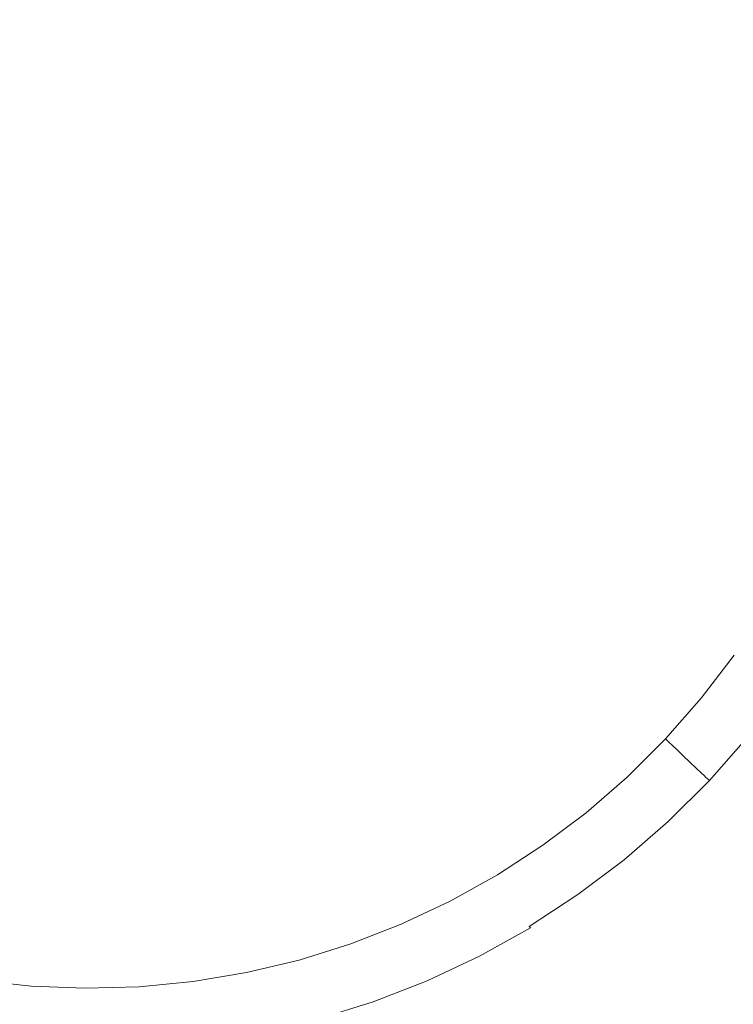
# Model space of a CAD drawing. Extents: x -4 to 796, y -801 to -1.
# Drawn here: x 159 to 191, y -203 to -159 of the extents above; entities that cross this region are included whole.
import ezdxf

# ---------------------------------------------------------------- set-up
doc = ezdxf.new("R2010")
doc.units = 0
doc.header["$LTSCALE"] = 500
doc.header["$MEASUREMENT"] = 0
doc.layers.add('NOVOTERM_CERAMIKA', color=7, linetype='Continuous')

msp = doc.modelspace()

# ---------------------------------------------------------------- linework, layer by layer
at = {"layer": 'NOVOTERM_CERAMIKA', "lineweight": 0}
for points, invisible_edges in [([(190.095, -193.276, -161.907), (99.256, -100.172, -161.861), (84.11, -81.519, -161.849), (153.22, -151.666, -161.893)], 15), ([(207.959, -192.828, -161.907), (153.22, -151.666, -161.893), (87.852, -81.519, -161.849), (116.684, -99.861, -161.861)], 15), ([(207.959, -192.828, -161.907), (116.684, -99.861, -161.861), (127.888, -81.519, -161.849), (209.577, -151.666, -161.893)], 15), ([(301.622, -192.828, -161.907), (209.577, -151.666, -161.893), (185.121, -81.519, -161.849), (258.729, -99.861, -161.861)], 15), ([(190.095, -193.276, -161.907), (147.544, -153.459, -161.893), (79.245, -82.763, -161.849), (99.256, -100.172, -161.861)], 15), ([(187.173, -196.553, -161.907), (94.844, -105.121, -161.861), (77.483, -84.742, -161.849), (147.544, -153.459, -161.893)], 15), ([(187.173, -196.553, -161.907), (145.949, -159.809, -161.893), (76.375, -90.184, -161.849), (94.844, -105.121, -161.861)], 15), ([(186.774, -215.351, -161.907), (94.567, -123.781, -161.861), (76.375, -94.36, -161.849), (145.949, -159.809, -161.893)], 15), ([(186.774, -215.351, -161.907), (145.949, -218.134, -161.893), (76.375, -135.87, -161.849), (94.567, -123.781, -161.861)], 15), ([(161.935, -166.307, -73.981), (165.403, -150.018, -73.948), (163.448, -145.834, -73.936), (160.899, -149.682, -73.948)], 15), ([(161.935, -166.307, -73.981), (160.899, -149.682, -73.948), (157.892, -146.183, -73.936), (156.472, -150.58, -73.948)], 15), ([(161.935, -166.307, -73.981), (169.65, -151.562, -73.948), (168.891, -147.003, -73.936), (165.403, -150.018, -73.948)], 15), ([(161.935, -166.307, -73.981), (156.472, -150.58, -73.948), (152.636, -148.025, -73.936), (152.449, -152.643, -73.948)], 15), ([(161.935, -166.307, -73.981), (173.325, -154.199, -73.948), (173.819, -149.604, -73.936), (169.65, -151.562, -73.948)], 15), ([(161.935, -166.307, -73.981), (152.449, -152.643, -73.948), (148.07, -151.222, -73.936), (149.131, -155.72, -73.948)], 15), ([(365.344, -372.871, -161.949), (190.095, -193.276, -161.907), (153.22, -151.666, -161.893), (207.959, -192.828, -161.907)], 15), ([(365.344, -372.871, -161.949), (187.173, -196.553, -161.907), (147.544, -153.459, -161.893), (190.095, -193.276, -161.907)], 15), ([(161.935, -166.307, -73.981), (176.155, -157.735, -73.948), (177.865, -153.444, -73.936), (173.325, -154.199, -73.948)], 15), ([(161.935, -166.307, -73.981), (149.131, -155.72, -73.948), (144.532, -155.539, -73.936), (146.762, -159.582, -73.948)], 15), ([(191.681, -158.122, -73.851), (191.59, -155.83, -73.846), (187.304, -156.939, -73.902), (186.366, -159.585, -73.911)], 15), ([(177.93, -161.906, -73.948), (186.366, -159.585, -73.911), (187.304, -156.939, -73.902), (180.73, -158.237, -73.936)], 15), ([(161.935, -166.307, -73.981), (177.93, -161.906, -73.948), (180.73, -158.237, -73.936), (176.155, -157.735, -73.948)], 15), ([(191.681, -158.122, -73.851), (186.366, -159.585, -73.911), (188.515, -161.381, -73.902), (192.766, -160.142, -73.846)], 15), ([(161.935, -166.307, -73.981), (146.762, -159.582, -73.948), (142.285, -160.654, -73.936), (145.518, -163.943, -73.948)], 15), ([(177.93, -161.906, -73.948), (182.201, -163.629, -73.936), (188.515, -161.381, -73.902), (186.366, -159.585, -73.911)], 15), ([(365.344, -372.871, -161.949), (186.774, -215.351, -161.907), (145.949, -159.809, -161.893), (187.173, -196.553, -161.907)], 15), ([(192.766, -160.142, -73.846), (188.515, -161.381, -73.902), (190.674, -162.51, -73.884), (193.691, -162.111, -73.841)], 15), ([(182.201, -163.629, -73.936), (188.879, -164.161, -73.902), (190.674, -162.51, -73.884), (188.515, -161.381, -73.902)], 15), ([(161.935, -166.307, -73.981), (178.519, -166.403, -73.948), (182.201, -163.629, -73.936), (177.93, -161.906, -73.948)], 15), ([(193.304, -164.254, -73.846), (193.691, -162.111, -73.841), (190.674, -162.51, -73.884), (188.879, -164.161, -73.902)], 15), ([(161.935, -166.307, -73.981), (145.518, -163.943, -73.948), (141.495, -166.188, -73.936), (145.492, -168.479, -73.948)], 15), ([(178.519, -166.403, -73.948), (187.266, -166.454, -73.911), (188.879, -164.161, -73.902), (182.201, -163.629, -73.936)], 15), ([(192.777, -166.486, -73.851), (193.304, -164.254, -73.846), (188.879, -164.161, -73.902), (187.266, -166.454, -73.911)], 15), ([(161.935, -166.307, -73.981), (145.492, -168.479, -73.948), (142.221, -171.731, -73.936), (146.685, -172.854, -73.948)], 15), ([(161.935, -166.307, -73.981), (146.685, -172.854, -73.948), (144.409, -176.872, -73.936), (149.009, -176.744, -73.948)], 15), ([(161.935, -166.307, -73.981), (149.009, -176.744, -73.948), (147.897, -181.229, -73.936), (152.292, -179.859, -73.948)], 15), ([(161.935, -166.307, -73.981), (152.292, -179.859, -73.948), (152.426, -184.479, -73.936), (156.291, -181.969, -73.948)], 15), ([(161.935, -166.307, -73.981), (156.291, -181.969, -73.948), (157.66, -186.382, -73.936), (160.707, -182.918, -73.948)], 15), ([(161.935, -166.307, -73.981), (160.707, -182.918, -73.948), (163.212, -186.796, -73.936), (165.215, -182.635, -73.948)], 15), ([(161.935, -166.307, -73.981), (165.215, -182.635, -73.948), (168.668, -185.69, -73.936), (169.48, -181.14, -73.948)], 15), ([(161.935, -166.307, -73.981), (169.48, -181.14, -73.948), (173.625, -183.147, -73.936), (173.184, -178.546, -73.948)], 15), ([(161.935, -166.307, -73.981), (173.184, -178.546, -73.948), (177.716, -179.355, -73.936), (176.055, -175.044, -73.948)], 15), ([(161.935, -166.307, -73.981), (176.055, -175.044, -73.948), (180.636, -174.595, -73.936), (177.879, -170.894, -73.948)], 15), ([(161.935, -166.307, -73.981), (177.879, -170.894, -73.948), (182.168, -169.22, -73.936), (178.519, -166.403, -73.948)], 15), ([(178.519, -166.403, -73.948), (182.168, -169.22, -73.936), (188.853, -168.766, -73.902), (187.266, -166.454, -73.911)], 15), ([(192.777, -166.486, -73.851), (187.266, -166.454, -73.911), (188.853, -168.766, -73.902), (193.278, -168.725, -73.846)], 15), ([(182.168, -169.22, -73.936), (188.456, -171.542, -73.902), (190.629, -170.438, -73.884), (188.853, -168.766, -73.902)], 15), ([(193.278, -168.725, -73.846), (188.853, -168.766, -73.902), (190.629, -170.438, -73.884), (193.64, -170.872, -73.841)], 15), ([(177.879, -170.894, -73.948), (186.287, -173.313, -73.911), (188.456, -171.542, -73.902), (182.168, -169.22, -73.936)], 15), ([(192.692, -172.83, -73.846), (193.64, -170.872, -73.841), (190.629, -170.438, -73.884), (188.456, -171.542, -73.902)], 15), ([(177.879, -170.894, -73.948), (180.636, -174.595, -73.936), (187.194, -175.969, -73.902), (186.287, -173.313, -73.911)], 15), ([(191.585, -174.837, -73.851), (192.692, -172.83, -73.846), (188.456, -171.542, -73.902), (186.287, -173.313, -73.911)], 15), ([(191.585, -174.837, -73.851), (186.287, -173.313, -73.911), (187.194, -175.969, -73.902), (191.467, -177.128, -73.846)], 15), ([(176.055, -175.044, -73.948), (183.502, -179.652, -73.911), (186.067, -178.534, -73.902), (180.636, -174.595, -73.936)], 15), ([(180.636, -174.595, -73.936), (186.067, -178.534, -73.902), (188.455, -178.06, -73.884), (187.194, -175.969, -73.902)], 15), ([(176.055, -175.044, -73.948), (177.716, -179.355, -73.936), (183.662, -182.455, -73.902), (183.502, -179.652, -73.911)], 15), ([(191.467, -177.128, -73.846), (187.194, -175.969, -73.902), (188.455, -178.06, -73.884), (191.238, -179.294, -73.841)], 15), ([(189.799, -180.923, -73.846), (191.238, -179.294, -73.841), (188.455, -178.06, -73.884), (186.067, -178.534, -73.902)], 15), ([(173.184, -178.546, -73.948), (173.625, -183.147, -73.936), (178.518, -187.743, -73.902), (179.117, -185.001, -73.911)], 15), ([(173.184, -178.546, -73.948), (179.117, -185.001, -73.911), (181.887, -184.62, -73.902), (177.716, -179.355, -73.936)], 15), ([(188.194, -182.555, -73.851), (189.799, -180.923, -73.846), (186.067, -178.534, -73.902), (183.502, -179.652, -73.911)], 15), ([(177.716, -179.355, -73.936), (181.887, -184.62, -73.902), (184.314, -184.81, -73.884), (183.662, -182.455, -73.902)], 15), ([(192.016, -182.161, -73.76), (193.151, -180.141, -73.759), (191.238, -179.294, -73.841), (189.799, -180.923, -73.846)], 15), ([(188.194, -182.555, -73.851), (183.502, -179.652, -73.911), (183.662, -182.455, -73.902), (187.465, -184.729, -73.846)], 15), ([(169.48, -181.14, -73.948), (168.668, -185.69, -73.936), (172.145, -191.442, -73.902), (173.458, -188.964, -73.911)], 15), ([(169.48, -181.14, -73.948), (173.458, -188.964, -73.911), (176.228, -189.347, -73.902), (173.625, -183.147, -73.936)], 15), ([(190.731, -184.125, -73.761), (192.016, -182.161, -73.76), (189.799, -180.923, -73.846), (188.194, -182.555, -73.851)], 15), ([(187.465, -184.729, -73.846), (183.662, -182.455, -73.902), (184.314, -184.81, -73.884), (186.663, -186.752, -73.841)], 15), ([(160.707, -182.918, -73.948), (157.66, -186.382, -73.936), (157.655, -193.111, -73.902), (160.06, -191.679, -73.911)], 15), ([(160.707, -182.918, -73.948), (160.06, -191.679, -73.911), (162.228, -193.452, -73.902), (163.212, -186.796, -73.936)], 15), ([(165.215, -182.635, -73.948), (163.212, -186.796, -73.936), (165.014, -193.276, -73.902), (166.945, -191.246, -73.911)], 15), ([(165.215, -182.635, -73.948), (166.945, -191.246, -73.911), (169.509, -192.366, -73.902), (168.668, -185.69, -73.936)], 15), ([(190.731, -184.125, -73.761), (188.194, -182.555, -73.851), (187.465, -184.729, -73.846), (189.563, -186.16, -73.76)], 15), ([(173.625, -183.147, -73.936), (176.228, -189.347, -73.902), (178.514, -190.188, -73.884), (178.518, -187.743, -73.902)], 15), ([(190.731, -184.125, -73.761), (189.563, -186.16, -73.76), (190.393, -186.732, -73.638), (191.715, -184.733, -73.638)], 15), ([(182.855, -189.068, -73.851), (184.84, -187.931, -73.846), (181.887, -184.62, -73.902), (179.117, -185.001, -73.911)], 15), ([(184.84, -187.931, -73.846), (186.663, -186.752, -73.841), (184.314, -184.81, -73.884), (181.887, -184.62, -73.902)], 15), ([(182.855, -189.068, -73.851), (179.117, -185.001, -73.911), (178.518, -187.743, -73.902), (181.569, -190.964, -73.846)], 15), ([(189.563, -186.16, -73.76), (187.465, -184.729, -73.846), (186.663, -186.752, -73.841), (188.277, -188.087, -73.759)], 15), ([(191.715, -184.733, -73.638), (190.393, -186.732, -73.638), (190.578, -186.864, -73.479), (191.908, -184.853, -73.479)], 15), ([(192.076, -184.957, -73.283), (191.908, -184.853, -73.479), (190.578, -186.864, -73.479), (190.739, -186.98, -73.283)], 15), ([(168.668, -185.69, -73.936), (169.509, -192.366, -73.902), (171.484, -193.795, -73.884), (172.145, -191.442, -73.902)], 15), ([(189.563, -186.16, -73.76), (188.277, -188.087, -73.759), (188.94, -188.635, -73.638), (190.393, -186.732, -73.638)], 15), ([(163.212, -186.796, -73.936), (162.228, -193.452, -73.902), (163.745, -195.363, -73.884), (165.014, -193.276, -73.902)], 15), ([(186.641, -189.724, -73.76), (188.277, -188.087, -73.759), (186.663, -186.752, -73.841), (184.84, -187.931, -73.846)], 15), ([(190.393, -186.732, -73.638), (188.94, -188.635, -73.638), (189.115, -188.78, -73.479), (190.578, -186.864, -73.479)], 15), ([(190.739, -186.98, -73.283), (190.578, -186.864, -73.479), (189.115, -188.78, -73.479), (189.267, -188.906, -73.283)], 15), ([(190.899, -187.095, -72.912), (190.739, -186.98, -73.283), (189.267, -188.906, -73.283), (189.42, -189.032, -72.912)], 13), ([(190.899, -187.095, -72.912), (189.42, -189.032, -72.912), (189.595, -189.176, -72.224), (191.084, -187.227, -72.224)], 15), ([(191.084, -187.227, -72.224), (189.595, -189.176, -72.224), (189.815, -189.359, -71.081), (191.316, -187.394, -71.081)], 15), ([(181.569, -190.964, -73.846), (178.518, -187.743, -73.902), (178.514, -190.188, -73.884), (180.254, -192.695, -73.841)], 15), ([(191.62, -187.612, -69.343), (191.316, -187.394, -71.081), (189.815, -189.359, -71.081), (190.104, -189.597, -69.343)], 15), ([(191.953, -187.851, -67.222), (191.62, -187.612, -69.343), (190.104, -189.597, -69.343), (190.419, -189.858, -67.222)], 15), ([(184.877, -191.267, -73.761), (186.641, -189.724, -73.76), (184.84, -187.931, -73.846), (182.855, -189.068, -73.851)], 15), ([(186.641, -189.724, -73.76), (187.359, -190.433, -73.638), (188.94, -188.635, -73.638), (188.277, -188.087, -73.759)], 15), ([(191.953, -187.851, -67.222), (190.419, -189.858, -67.222), (190.72, -190.107, -64.93), (192.27, -188.078, -64.93)], 15), ([(187.359, -190.433, -73.638), (187.524, -190.59, -73.479), (189.115, -188.78, -73.479), (188.94, -188.635, -73.638)], 15), ([(175.965, -193.892, -73.851), (173.458, -188.964, -73.911), (172.145, -191.442, -73.902), (174.218, -195.37, -73.846)], 15), ([(175.965, -193.892, -73.851), (178.182, -193.336, -73.846), (176.228, -189.347, -73.902), (173.458, -188.964, -73.911)], 15), ([(184.877, -191.267, -73.761), (182.855, -189.068, -73.851), (181.569, -190.964, -73.846), (183.205, -192.91, -73.76)], 15), ([(187.668, -190.726, -73.283), (189.267, -188.906, -73.283), (189.115, -188.78, -73.479), (187.524, -190.59, -73.479)], 15), ([(187.811, -190.862, -72.912), (189.42, -189.032, -72.912), (189.267, -188.906, -73.283), (187.668, -190.726, -73.283)], 11), ([(187.811, -190.862, -72.912), (187.976, -191.018, -72.224), (189.595, -189.176, -72.224), (189.42, -189.032, -72.912)], 15), ([(178.182, -193.336, -73.846), (180.254, -192.695, -73.841), (178.514, -190.188, -73.884), (176.228, -189.347, -73.902)], 15), ([(187.976, -191.018, -72.224), (188.183, -191.215, -71.081), (189.815, -189.359, -71.081), (189.595, -189.176, -72.224)], 15), ([(188.455, -191.473, -69.343), (190.104, -189.597, -69.343), (189.815, -189.359, -71.081), (188.183, -191.215, -71.081)], 15), ([(184.877, -191.267, -73.761), (185.66, -192.119, -73.638), (187.359, -190.433, -73.638), (186.641, -189.724, -73.76)], 15), ([(188.752, -191.755, -67.222), (190.419, -189.858, -67.222), (190.104, -189.597, -69.343), (188.455, -191.473, -69.343)], 15), ([(188.752, -191.755, -67.222), (189.036, -192.024, -64.93), (190.72, -190.107, -64.93), (190.419, -189.858, -67.222)], 15), ([(185.66, -192.119, -73.638), (185.814, -192.287, -73.479), (187.524, -190.59, -73.479), (187.359, -190.433, -73.638)], 15), ([(189.036, -192.024, -64.93), (189.266, -192.243, -62.677), (190.965, -190.309, -62.677), (190.72, -190.107, -64.93)], 15), ([(189.404, -192.374, -60.677), (191.112, -190.431, -60.677), (190.965, -190.309, -62.677), (189.266, -192.243, -62.677)], 15), ([(189.476, -192.442, -58.96), (191.188, -190.494, -58.96), (191.112, -190.431, -60.677), (189.404, -192.374, -60.677)], 15), ([(185.948, -192.433, -73.283), (187.668, -190.726, -73.283), (187.524, -190.59, -73.479), (185.814, -192.287, -73.479)], 15), ([(186.082, -192.578, -72.912), (187.811, -190.862, -72.912), (187.668, -190.726, -73.283), (185.948, -192.433, -73.283)], 9), ([(186.082, -192.578, -72.912), (186.236, -192.745, -72.224), (187.976, -191.018, -72.224), (187.811, -190.862, -72.912)], 11), ([(189.476, -192.442, -58.96), (189.507, -192.471, -57.556), (191.22, -190.521, -57.556), (191.188, -190.494, -58.96)], 15), ([(189.507, -192.471, -57.556), (189.522, -192.485, -56.498), (191.236, -190.535, -56.498), (191.22, -190.521, -57.556)], 15), ([(189.547, -192.509, -55.814), (191.262, -190.558, -55.814), (191.236, -190.535, -56.498), (189.522, -192.485, -56.498)], 15), ([(189.584, -192.542, -55.417), (191.299, -190.592, -55.417), (191.262, -190.558, -55.814), (189.547, -192.509, -55.814)], 15), ([(189.584, -192.542, -55.417), (189.633, -192.588, -55.217), (191.349, -190.636, -55.217), (191.299, -190.592, -55.417)], 13), ([(189.633, -192.588, -55.217), (189.694, -192.645, -55.123), (191.412, -190.691, -55.123), (191.349, -190.636, -55.217)], 15), ([(189.769, -192.715, -55.047), (191.49, -190.759, -55.047), (191.412, -190.691, -55.123), (189.694, -192.645, -55.123)], 15), ([(195.601, -198.171, -54.988), (197.5, -196.008, -54.988), (191.49, -190.759, -55.047), (189.769, -192.715, -55.047)], 15), ([(168.035, -196.671, -73.851), (166.945, -191.246, -73.911), (165.014, -193.276, -73.902), (165.955, -197.62, -73.846)], 15), ([(168.035, -196.671, -73.851), (170.318, -196.736, -73.846), (169.509, -192.366, -73.902), (166.945, -191.246, -73.911)], 15), ([(183.205, -192.91, -73.76), (181.569, -190.964, -73.846), (180.254, -192.695, -73.841), (181.449, -194.417, -73.759)], 15), ([(184.877, -191.267, -73.761), (183.205, -192.91, -73.76), (183.851, -193.686, -73.638), (185.66, -192.119, -73.638)], 15), ([(186.236, -192.745, -72.224), (186.429, -192.956, -71.081), (188.183, -191.215, -71.081), (187.976, -191.018, -72.224)], 11), ([(186.683, -193.232, -69.343), (188.455, -191.473, -69.343), (188.183, -191.215, -71.081), (186.429, -192.956, -71.081)], 13), ([(159.652, -197.198, -73.851), (160.06, -191.679, -73.911), (157.655, -193.111, -73.902), (157.394, -197.548, -73.846)], 15), ([(159.652, -197.198, -73.851), (161.833, -197.879, -73.846), (162.228, -193.452, -73.902), (160.06, -191.679, -73.911)], 15), ([(174.218, -195.37, -73.846), (172.145, -191.442, -73.902), (171.484, -193.795, -73.884), (172.486, -196.68, -73.841)], 15), ([(186.961, -193.534, -67.222), (188.752, -191.755, -67.222), (188.455, -191.473, -69.343), (186.683, -193.232, -69.343)], 13), ([(186.961, -193.534, -67.222), (187.225, -193.822, -64.93), (189.036, -192.024, -64.93), (188.752, -191.755, -67.222)], 11), ([(185.66, -192.119, -73.638), (183.851, -193.686, -73.638), (183.994, -193.863, -73.479), (185.814, -192.287, -73.479)], 15), ([(187.225, -193.822, -64.93), (187.44, -194.055, -62.677), (189.266, -192.243, -62.677), (189.036, -192.024, -64.93)], 11), ([(170.318, -196.736, -73.846), (172.486, -196.68, -73.841), (171.484, -193.795, -73.884), (169.509, -192.366, -73.902)], 15), ([(185.948, -192.433, -73.283), (185.814, -192.287, -73.479), (183.994, -193.863, -73.479), (184.117, -194.018, -73.283)], 15), ([(186.082, -192.578, -72.912), (185.948, -192.433, -73.283), (184.117, -194.018, -73.283), (184.241, -194.172, -72.912)], 13), ([(186.082, -192.578, -72.912), (184.241, -194.172, -72.912), (184.383, -194.35, -72.224), (186.236, -192.745, -72.224)], 15), ([(187.569, -194.196, -60.677), (189.404, -192.374, -60.677), (189.266, -192.243, -62.677), (187.44, -194.055, -62.677)], 13), ([(187.636, -194.268, -58.96), (189.476, -192.442, -58.96), (189.404, -192.374, -60.677), (187.569, -194.196, -60.677)], 13), ([(187.636, -194.268, -58.96), (187.665, -194.299, -57.556), (189.507, -192.471, -57.556), (189.476, -192.442, -58.96)], 11), ([(187.665, -194.299, -57.556), (187.68, -194.313, -56.498), (189.522, -192.485, -56.498), (189.507, -192.471, -57.556)], 11), ([(187.705, -194.337, -55.814), (189.547, -192.509, -55.814), (189.522, -192.485, -56.498), (187.68, -194.313, -56.498)], 13), ([(187.741, -194.371, -55.417), (189.584, -192.542, -55.417), (189.547, -192.509, -55.814), (187.705, -194.337, -55.814)], 13), ([(187.741, -194.371, -55.417), (187.788, -194.418, -55.217), (189.633, -192.588, -55.217), (189.584, -192.542, -55.417)], 9), ([(187.788, -194.418, -55.217), (187.847, -194.476, -55.123), (189.694, -192.645, -55.123), (189.633, -192.588, -55.217)], 15), ([(179.435, -195.551, -73.76), (181.449, -194.417, -73.759), (180.254, -192.695, -73.841), (178.182, -193.336, -73.846)], 15), ([(183.205, -192.91, -73.76), (181.449, -194.417, -73.759), (181.94, -195.124, -73.638), (183.851, -193.686, -73.638)], 15), ([(186.236, -192.745, -72.224), (184.383, -194.35, -72.224), (184.562, -194.573, -71.081), (186.429, -192.956, -71.081)], 15), ([(186.683, -193.232, -69.343), (186.429, -192.956, -71.081), (184.562, -194.573, -71.081), (184.796, -194.866, -69.343)], 15), ([(187.919, -194.549, -55.047), (189.769, -192.715, -55.047), (189.694, -192.645, -55.123), (187.847, -194.476, -55.123)], 15), ([(193.566, -200.202, -54.988), (195.601, -198.171, -54.988), (189.769, -192.715, -55.047), (187.919, -194.549, -55.047)], 15), ([(161.833, -197.879, -73.846), (163.935, -198.413, -73.841), (163.745, -195.363, -73.884), (162.228, -193.452, -73.902)], 15), ([(165.955, -197.62, -73.846), (165.014, -193.276, -73.902), (163.745, -195.363, -73.884), (163.935, -198.413, -73.841)], 15), ([(177.321, -196.558, -73.761), (179.435, -195.551, -73.76), (178.182, -193.336, -73.846), (175.965, -193.892, -73.851)], 15), ([(186.961, -193.534, -67.222), (186.683, -193.232, -69.343), (184.796, -194.866, -69.343), (185.052, -195.186, -67.222)], 15), ([(177.321, -196.558, -73.761), (175.965, -193.892, -73.851), (174.218, -195.37, -73.846), (175.27, -197.687, -73.76)], 15), ([(183.851, -193.686, -73.638), (181.94, -195.124, -73.638), (182.07, -195.311, -73.479), (183.994, -193.863, -73.479)], 15), ([(184.117, -194.018, -73.283), (183.994, -193.863, -73.479), (182.07, -195.311, -73.479), (182.183, -195.474, -73.283)], 15), ([(186.961, -193.534, -67.222), (185.052, -195.186, -67.222), (185.297, -195.491, -64.93), (187.225, -193.822, -64.93)], 15), ([(187.225, -193.822, -64.93), (185.297, -195.491, -64.93), (185.495, -195.739, -62.677), (187.44, -194.055, -62.677)], 15), ([(184.241, -194.172, -72.912), (184.117, -194.018, -73.283), (182.183, -195.474, -73.283), (182.296, -195.637, -72.912)], 13), ([(184.241, -194.172, -72.912), (182.296, -195.637, -72.912), (182.425, -195.823, -72.224), (184.383, -194.35, -72.224)], 15), ([(184.383, -194.35, -72.224), (182.425, -195.823, -72.224), (182.589, -196.058, -71.081), (184.562, -194.573, -71.081)], 15), ([(187.569, -194.196, -60.677), (187.44, -194.055, -62.677), (185.495, -195.739, -62.677), (185.614, -195.888, -60.677)], 15), ([(187.636, -194.268, -58.96), (187.569, -194.196, -60.677), (185.614, -195.888, -60.677), (185.676, -195.965, -58.96)], 15), ([(187.636, -194.268, -58.96), (185.676, -195.965, -58.96), (185.704, -195.997, -57.556), (187.665, -194.299, -57.556)], 15), ([(187.665, -194.299, -57.556), (185.704, -195.997, -57.556), (185.719, -196.011, -56.498), (187.68, -194.313, -56.498)], 15), ([(187.705, -194.337, -55.814), (187.68, -194.313, -56.498), (185.719, -196.011, -56.498), (185.743, -196.035, -55.814)], 15), ([(187.741, -194.371, -55.417), (187.705, -194.337, -55.814), (185.743, -196.035, -55.814), (185.779, -196.07, -55.417)], 15), ([(187.741, -194.371, -55.417), (185.779, -196.07, -55.417), (185.825, -196.118, -55.217), (187.788, -194.418, -55.217)], 11), ([(186.774, -311.69, -161.907), (94.567, -269.883, -161.861), (76.375, -194.738, -161.849), (145.949, -218.134, -161.893)], 15), ([(179.435, -195.551, -73.76), (179.935, -196.428, -73.638), (181.94, -195.124, -73.638), (181.449, -194.417, -73.759)], 15), ([(184.796, -194.866, -69.343), (184.562, -194.573, -71.081), (182.589, -196.058, -71.081), (182.803, -196.367, -69.343)], 15), ([(187.788, -194.418, -55.217), (185.825, -196.118, -55.217), (185.882, -196.178, -55.123), (187.847, -194.476, -55.123)], 15), ([(187.919, -194.549, -55.047), (187.847, -194.476, -55.123), (185.882, -196.178, -55.123), (185.951, -196.253, -55.047)], 15), ([(193.566, -200.202, -54.988), (187.919, -194.549, -55.047), (185.951, -196.253, -55.047), (191.403, -202.089, -54.988)], 15), ([(179.935, -196.428, -73.638), (180.052, -196.623, -73.479), (182.07, -195.311, -73.479), (181.94, -195.124, -73.638)], 15), ([(185.052, -195.186, -67.222), (184.796, -194.866, -69.343), (182.803, -196.367, -69.343), (183.037, -196.703, -67.222)], 15), ([(185.052, -195.186, -67.222), (183.037, -196.703, -67.222), (183.259, -197.025, -64.93), (185.297, -195.491, -64.93)], 15), ([(175.27, -197.687, -73.76), (174.218, -195.37, -73.846), (172.486, -196.68, -73.841), (173.174, -198.662, -73.759)], 15), ([(177.321, -196.558, -73.761), (177.847, -197.591, -73.638), (179.935, -196.428, -73.638), (179.435, -195.551, -73.76)], 15), ([(180.154, -196.793, -73.283), (182.183, -195.474, -73.283), (182.07, -195.311, -73.479), (180.052, -196.623, -73.479)], 15), ([(180.255, -196.963, -72.912), (182.296, -195.637, -72.912), (182.183, -195.474, -73.283), (180.154, -196.793, -73.283)], 11), ([(180.255, -196.963, -72.912), (180.372, -197.158, -72.224), (182.425, -195.823, -72.224), (182.296, -195.637, -72.912)], 15), ([(185.297, -195.491, -64.93), (183.259, -197.025, -64.93), (183.441, -197.286, -62.677), (185.495, -195.739, -62.677)], 15), ([(180.372, -197.158, -72.224), (180.519, -197.404, -71.081), (182.589, -196.058, -71.081), (182.425, -195.823, -72.224)], 15), ([(180.711, -197.726, -69.343), (182.803, -196.367, -69.343), (182.589, -196.058, -71.081), (180.519, -197.404, -71.081)], 15), ([(185.614, -195.888, -60.677), (185.495, -195.739, -62.677), (183.441, -197.286, -62.677), (183.549, -197.442, -60.677)], 15), ([(185.676, -195.965, -58.96), (185.614, -195.888, -60.677), (183.549, -197.442, -60.677), (183.606, -197.523, -58.96)], 15), ([(185.676, -195.965, -58.96), (183.606, -197.523, -58.96), (183.632, -197.556, -57.556), (185.704, -195.997, -57.556)], 15), ([(185.704, -195.997, -57.556), (183.632, -197.556, -57.556), (183.646, -197.571, -56.498), (185.719, -196.011, -56.498)], 15), ([(185.743, -196.035, -55.814), (185.719, -196.011, -56.498), (183.646, -197.571, -56.498), (183.671, -197.596, -55.814)], 15), ([(185.779, -196.07, -55.417), (185.743, -196.035, -55.814), (183.671, -197.596, -55.814), (183.706, -197.631, -55.417)], 15), ([(185.779, -196.07, -55.417), (183.706, -197.631, -55.417), (183.751, -197.679, -55.217), (185.825, -196.118, -55.217)], 11), ([(185.825, -196.118, -55.217), (183.751, -197.679, -55.217), (183.806, -197.741, -55.123), (185.882, -196.178, -55.123)], 15), ([(177.321, -196.558, -73.761), (175.27, -197.687, -73.76), (175.684, -198.609, -73.638), (177.847, -197.591, -73.638)], 15), ([(177.847, -197.591, -73.638), (177.95, -197.794, -73.479), (180.052, -196.623, -73.479), (179.935, -196.428, -73.638)], 15), ([(180.922, -198.078, -67.222), (183.037, -196.703, -67.222), (182.803, -196.367, -69.343), (180.711, -197.726, -69.343)], 15), ([(185.951, -196.253, -55.047), (185.882, -196.178, -55.123), (183.806, -197.741, -55.123), (183.872, -197.818, -55.047)], 15), ([(191.403, -202.089, -54.988), (185.951, -196.253, -55.047), (183.872, -197.818, -55.047), (189.121, -203.825, -54.988)], 15), ([(168.624, -199.605, -73.761), (168.035, -196.671, -73.851), (165.955, -197.62, -73.846), (166.346, -200.137, -73.76)], 15), ([(168.624, -199.605, -73.761), (170.93, -199.208, -73.76), (170.318, -196.736, -73.846), (168.035, -196.671, -73.851)], 15), ([(170.93, -199.208, -73.76), (173.174, -198.662, -73.759), (172.486, -196.68, -73.841), (170.318, -196.736, -73.846)], 15), ([(178.04, -197.971, -73.283), (180.154, -196.793, -73.283), (180.052, -196.623, -73.479), (177.95, -197.794, -73.479)], 15), ([(178.129, -198.147, -72.912), (180.255, -196.963, -72.912), (180.154, -196.793, -73.283), (178.04, -197.971, -73.283)], 11), ([(178.129, -198.147, -72.912), (178.233, -198.35, -72.224), (180.372, -197.158, -72.224), (180.255, -196.963, -72.912)], 15), ([(180.922, -198.078, -67.222), (181.122, -198.414, -64.93), (183.259, -197.025, -64.93), (183.037, -196.703, -67.222)], 15), ([(181.122, -198.414, -64.93), (181.285, -198.687, -62.677), (183.441, -197.286, -62.677), (183.259, -197.025, -64.93)], 15), ([(159.431, -200.183, -73.761), (159.652, -197.198, -73.851), (157.394, -197.548, -73.846), (157.094, -200.078, -73.76)], 15), ([(159.431, -200.183, -73.761), (161.758, -200.425, -73.76), (161.833, -197.879, -73.846), (159.652, -197.198, -73.851)], 15), ([(178.233, -198.35, -72.224), (178.362, -198.605, -71.081), (180.519, -197.404, -71.081), (180.372, -197.158, -72.224)], 15), ([(178.533, -198.94, -69.343), (180.711, -197.726, -69.343), (180.519, -197.404, -71.081), (178.362, -198.605, -71.081)], 15), ([(181.383, -198.851, -60.677), (183.549, -197.442, -60.677), (183.441, -197.286, -62.677), (181.285, -198.687, -62.677)], 15), ([(181.435, -198.935, -58.96), (183.606, -197.523, -58.96), (183.549, -197.442, -60.677), (181.383, -198.851, -60.677)], 15), ([(161.758, -200.425, -73.76), (164.066, -200.508, -73.759), (163.935, -198.413, -73.841), (161.833, -197.879, -73.846)], 15), ([(166.346, -200.137, -73.76), (165.955, -197.62, -73.846), (163.935, -198.413, -73.841), (164.066, -200.508, -73.759)], 15), ([(175.27, -197.687, -73.76), (173.174, -198.662, -73.759), (173.457, -199.476, -73.638), (175.684, -198.609, -73.638)], 15), ([(177.847, -197.591, -73.638), (175.684, -198.609, -73.638), (175.773, -198.819, -73.479), (177.95, -197.794, -73.479)], 15), ([(178.04, -197.971, -73.283), (177.95, -197.794, -73.479), (175.773, -198.819, -73.479), (175.851, -199.001, -73.283)], 15), ([(178.719, -199.305, -67.222), (180.922, -198.078, -67.222), (180.711, -197.726, -69.343), (178.533, -198.94, -69.343)], 15), ([(181.435, -198.935, -58.96), (181.458, -198.97, -57.556), (183.632, -197.556, -57.556), (183.606, -197.523, -58.96)], 15), ([(181.458, -198.97, -57.556), (181.473, -198.985, -56.498), (183.646, -197.571, -56.498), (183.632, -197.556, -57.556)], 15), ([(181.497, -199.01, -55.814), (183.671, -197.596, -55.814), (183.646, -197.571, -56.498), (181.473, -198.985, -56.498)], 15), ([(181.531, -199.046, -55.417), (183.706, -197.631, -55.417), (183.671, -197.596, -55.814), (181.497, -199.01, -55.814)], 15), ([(181.531, -199.046, -55.417), (181.575, -199.095, -55.217), (183.751, -197.679, -55.217), (183.706, -197.631, -55.417)], 13), ([(181.575, -199.095, -55.217), (181.628, -199.158, -55.123), (183.806, -197.741, -55.123), (183.751, -197.679, -55.217)], 15), ([(181.691, -199.236, -55.047), (183.872, -197.818, -55.047), (183.806, -197.741, -55.123), (181.628, -199.158, -55.123)], 15), ([(186.728, -205.399, -54.988), (189.121, -203.825, -54.988), (183.872, -197.818, -55.047), (181.691, -199.236, -55.047)], 15), ([(178.129, -198.147, -72.912), (178.04, -197.971, -73.283), (175.851, -199.001, -73.283), (175.928, -199.183, -72.912)], 13), ([(178.129, -198.147, -72.912), (175.928, -199.183, -72.912), (176.017, -199.392, -72.224), (178.233, -198.35, -72.224)], 15), ([(178.233, -198.35, -72.224), (176.017, -199.392, -72.224), (176.13, -199.656, -71.081), (178.362, -198.605, -71.081)], 15), ([(178.719, -199.305, -67.222), (178.896, -199.654, -64.93), (181.122, -198.414, -64.93), (180.922, -198.078, -67.222)], 15), ([(170.93, -199.208, -73.76), (171.177, -200.188, -73.638), (173.457, -199.476, -73.638), (173.174, -198.662, -73.759)], 15), ([(175.684, -198.609, -73.638), (173.457, -199.476, -73.638), (173.532, -199.692, -73.479), (175.773, -198.819, -73.479)], 15), ([(178.533, -198.94, -69.343), (178.362, -198.605, -71.081), (176.13, -199.656, -71.081), (176.277, -200.002, -69.343)], 15), ([(178.896, -199.654, -64.93), (179.04, -199.937, -62.677), (181.285, -198.687, -62.677), (181.122, -198.414, -64.93)], 15), ([(179.127, -200.107, -60.677), (181.383, -198.851, -60.677), (181.285, -198.687, -62.677), (179.04, -199.937, -62.677)], 15), ([(168.624, -199.605, -73.761), (168.853, -200.742, -73.638), (171.177, -200.188, -73.638), (170.93, -199.208, -73.76)], 15), ([(175.851, -199.001, -73.283), (175.773, -198.819, -73.479), (173.532, -199.692, -73.479), (173.597, -199.879, -73.283)], 15), ([(175.928, -199.183, -72.912), (175.851, -199.001, -73.283), (173.597, -199.879, -73.283), (173.662, -200.066, -72.912)], 13), ([(175.928, -199.183, -72.912), (173.662, -200.066, -72.912), (173.737, -200.281, -72.224), (176.017, -199.392, -72.224)], 15), ([(178.719, -199.305, -67.222), (178.533, -198.94, -69.343), (176.277, -200.002, -69.343), (176.437, -200.379, -67.222)], 15), ([(179.172, -200.195, -58.96), (181.435, -198.935, -58.96), (181.383, -198.851, -60.677), (179.127, -200.107, -60.677)], 15), ([(179.172, -200.195, -58.96), (179.194, -200.231, -57.556), (181.458, -198.97, -57.556), (181.435, -198.935, -58.96)], 15), ([(179.194, -200.231, -57.556), (179.208, -200.246, -56.498), (181.473, -198.985, -56.498), (181.458, -198.97, -57.556)], 15), ([(179.233, -200.271, -55.814), (181.497, -199.01, -55.814), (181.473, -198.985, -56.498), (179.208, -200.246, -56.498)], 15), ([(179.266, -200.308, -55.417), (181.531, -199.046, -55.417), (181.497, -199.01, -55.814), (179.233, -200.271, -55.814)], 15), ([(179.266, -200.308, -55.417), (179.309, -200.358, -55.217), (181.575, -199.095, -55.217), (181.531, -199.046, -55.417)], 15), ([(179.309, -200.358, -55.217), (179.36, -200.422, -55.123), (181.628, -199.158, -55.123), (181.575, -199.095, -55.217)], 9), ([(179.419, -200.503, -55.047), (181.691, -199.236, -55.047), (181.628, -199.158, -55.123), (179.36, -200.422, -55.123)], 15), ([(168.624, -199.605, -73.761), (166.346, -200.137, -73.76), (166.497, -201.137, -73.638), (168.853, -200.742, -73.638)], 15), ([(171.177, -200.188, -73.638), (171.237, -200.408, -73.479), (173.532, -199.692, -73.479), (173.457, -199.476, -73.638)], 15), ([(176.017, -199.392, -72.224), (173.737, -200.281, -72.224), (173.831, -200.552, -71.081), (176.13, -199.656, -71.081)], 15), ([(176.277, -200.002, -69.343), (176.13, -199.656, -71.081), (173.831, -200.552, -71.081), (173.954, -200.906, -69.343)], 15), ([(178.719, -199.305, -67.222), (176.437, -200.379, -67.222), (176.591, -200.739, -64.93), (178.896, -199.654, -64.93)], 15), ([(178.896, -199.654, -64.93), (176.591, -200.739, -64.93), (176.715, -201.032, -62.677), (179.04, -199.937, -62.677)], 15), ([(184.239, -206.803, -54.988), (186.728, -205.399, -54.988), (181.691, -199.236, -55.047), (179.419, -200.503, -55.047)], 15), ([(159.431, -200.183, -73.761), (157.094, -200.078, -73.76), (156.971, -201.081, -73.638), (159.346, -201.34, -73.638)], 15), ([(171.289, -200.6, -73.283), (173.597, -199.879, -73.283), (173.532, -199.692, -73.479), (171.237, -200.408, -73.479)], 15), ([(171.341, -200.791, -72.912), (173.662, -200.066, -72.912), (173.597, -199.879, -73.283), (171.289, -200.6, -73.283)], 11), ([(171.341, -200.791, -72.912), (171.401, -201.01, -72.224), (173.737, -200.281, -72.224), (173.662, -200.066, -72.912)], 15), ([(176.437, -200.379, -67.222), (176.277, -200.002, -69.343), (173.954, -200.906, -69.343), (174.089, -201.294, -67.222)], 15), ([(179.127, -200.107, -60.677), (179.04, -199.937, -62.677), (176.715, -201.032, -62.677), (176.79, -201.207, -60.677)], 15), ([(179.172, -200.195, -58.96), (179.127, -200.107, -60.677), (176.79, -201.207, -60.677), (176.83, -201.298, -58.96)], 15), ([(159.431, -200.183, -73.761), (159.346, -201.34, -73.638), (161.732, -201.436, -73.638), (161.758, -200.425, -73.76)], 15), ([(161.758, -200.425, -73.76), (161.732, -201.436, -73.638), (164.12, -201.369, -73.638), (164.066, -200.508, -73.759)], 15), ([(166.346, -200.137, -73.76), (164.066, -200.508, -73.759), (164.12, -201.369, -73.638), (166.497, -201.137, -73.638)], 15), ([(168.853, -200.742, -73.638), (168.898, -200.966, -73.479), (171.237, -200.408, -73.479), (171.177, -200.188, -73.638)], 15), ([(168.937, -201.161, -73.283), (171.289, -200.6, -73.283), (171.237, -200.408, -73.479), (168.898, -200.966, -73.479)], 15), ([(171.401, -201.01, -72.224), (171.476, -201.287, -71.081), (173.831, -200.552, -71.081), (173.737, -200.281, -72.224)], 15), ([(171.575, -201.649, -69.343), (173.954, -200.906, -69.343), (173.831, -200.552, -71.081), (171.476, -201.287, -71.081)], 15), ([(176.437, -200.379, -67.222), (174.089, -201.294, -67.222), (174.217, -201.664, -64.93), (176.591, -200.739, -64.93)], 15), ([(179.172, -200.195, -58.96), (176.83, -201.298, -58.96), (176.849, -201.335, -57.556), (179.194, -200.231, -57.556)], 15), ([(179.194, -200.231, -57.556), (176.849, -201.335, -57.556), (176.864, -201.35, -56.498), (179.208, -200.246, -56.498)], 15), ([(179.233, -200.271, -55.814), (179.208, -200.246, -56.498), (176.864, -201.35, -56.498), (176.888, -201.376, -55.814)], 15), ([(179.266, -200.308, -55.417), (179.233, -200.271, -55.814), (176.888, -201.376, -55.814), (176.921, -201.413, -55.417)], 15), ([(179.266, -200.308, -55.417), (176.921, -201.413, -55.417), (176.962, -201.464, -55.217), (179.309, -200.358, -55.217)], 15), ([(179.309, -200.358, -55.217), (176.962, -201.464, -55.217), (177.012, -201.529, -55.123), (179.36, -200.422, -55.123)], 11), ([(179.419, -200.503, -55.047), (179.36, -200.422, -55.123), (177.012, -201.529, -55.123), (177.068, -201.611, -55.047)], 15), ([(184.239, -206.803, -54.988), (179.419, -200.503, -55.047), (177.068, -201.611, -55.047), (181.667, -208.03, -54.988)], 15), ([(168.853, -200.742, -73.638), (166.497, -201.137, -73.638), (166.526, -201.363, -73.479), (168.898, -200.966, -73.479)], 15), ([(168.937, -201.161, -73.283), (168.898, -200.966, -73.479), (166.526, -201.363, -73.479), (166.552, -201.559, -73.283)], 15), ([(168.976, -201.355, -72.912), (171.341, -200.791, -72.912), (171.289, -200.6, -73.283), (168.937, -201.161, -73.283)], 11), ([(168.976, -201.355, -72.912), (169.021, -201.578, -72.224), (171.401, -201.01, -72.224), (171.341, -200.791, -72.912)], 15), ([(171.683, -202.045, -67.222), (174.089, -201.294, -67.222), (173.954, -200.906, -69.343), (171.575, -201.649, -69.343)], 15), ([(176.591, -200.739, -64.93), (174.217, -201.664, -64.93), (174.321, -201.964, -62.677), (176.715, -201.032, -62.677)], 15), ([(159.314, -201.765, -73.283), (159.329, -201.568, -73.479), (156.939, -201.307, -73.479), (156.911, -201.503, -73.283)], 15), ([(159.346, -201.34, -73.638), (156.971, -201.081, -73.638), (156.939, -201.307, -73.479), (159.329, -201.568, -73.479)], 15), ([(159.346, -201.34, -73.638), (159.329, -201.568, -73.479), (161.731, -201.664, -73.479), (161.732, -201.436, -73.638)], 15), ([(161.732, -201.436, -73.638), (161.731, -201.664, -73.479), (164.134, -201.596, -73.479), (164.12, -201.369, -73.638)], 15), ([(166.497, -201.137, -73.638), (164.12, -201.369, -73.638), (164.134, -201.596, -73.479), (166.526, -201.363, -73.479)], 15), ([(166.552, -201.559, -73.283), (166.526, -201.363, -73.479), (164.134, -201.596, -73.479), (164.146, -201.794, -73.283)], 15), ([(168.976, -201.355, -72.912), (168.937, -201.161, -73.283), (166.552, -201.559, -73.283), (166.578, -201.756, -72.912)], 13), ([(168.976, -201.355, -72.912), (166.578, -201.756, -72.912), (166.607, -201.981, -72.224), (169.021, -201.578, -72.224)], 15), ([(169.021, -201.578, -72.224), (169.077, -201.859, -71.081), (171.476, -201.287, -71.081), (171.401, -201.01, -72.224)], 15), ([(169.151, -202.227, -69.343), (171.575, -201.649, -69.343), (171.476, -201.287, -71.081), (169.077, -201.859, -71.081)], 15), ([(171.683, -202.045, -67.222), (171.786, -202.423, -64.93), (174.217, -201.664, -64.93), (174.089, -201.294, -67.222)], 15), ([(176.79, -201.207, -60.677), (176.715, -201.032, -62.677), (174.321, -201.964, -62.677), (174.384, -202.145, -60.677)], 15), ([(176.83, -201.298, -58.96), (176.79, -201.207, -60.677), (174.384, -202.145, -60.677), (174.418, -202.237, -58.96)], 15), ([(176.83, -201.298, -58.96), (174.418, -202.237, -58.96), (174.435, -202.275, -57.556), (176.849, -201.335, -57.556)], 15), ([(176.849, -201.335, -57.556), (174.435, -202.275, -57.556), (174.45, -202.291, -56.498), (176.864, -201.35, -56.498)], 15), ([(176.888, -201.376, -55.814), (176.864, -201.35, -56.498), (174.45, -202.291, -56.498), (174.474, -202.317, -55.814)], 15), ([(176.921, -201.413, -55.417), (176.888, -201.376, -55.814), (174.474, -202.317, -55.814), (174.507, -202.355, -55.417)], 15), ([(176.921, -201.413, -55.417), (174.507, -202.355, -55.417), (174.547, -202.407, -55.217), (176.962, -201.464, -55.217)], 15), ([(159.3, -201.963, -72.912), (156.883, -201.699, -72.912), (156.851, -201.925, -72.224), (159.283, -202.19, -72.224)], 15), ([(159.3, -201.963, -72.912), (159.314, -201.765, -73.283), (156.911, -201.503, -73.283), (156.883, -201.699, -72.912)], 13), ([(159.3, -201.963, -72.912), (161.729, -202.061, -72.912), (161.73, -201.863, -73.283), (159.314, -201.765, -73.283)], 11), ([(159.314, -201.765, -73.283), (161.73, -201.863, -73.283), (161.731, -201.664, -73.479), (159.329, -201.568, -73.479)], 15), ([(161.729, -202.061, -72.912), (164.158, -201.992, -72.912), (164.146, -201.794, -73.283), (161.73, -201.863, -73.283)], 11), ([(161.73, -201.863, -73.283), (164.146, -201.794, -73.283), (164.134, -201.596, -73.479), (161.731, -201.664, -73.479)], 15), ([(166.578, -201.756, -72.912), (166.552, -201.559, -73.283), (164.146, -201.794, -73.283), (164.158, -201.992, -72.912)], 13), ([(166.578, -201.756, -72.912), (164.158, -201.992, -72.912), (164.173, -202.219, -72.224), (166.607, -201.981, -72.224)], 15), ([(169.021, -201.578, -72.224), (166.607, -201.981, -72.224), (166.645, -202.266, -71.081), (169.077, -201.859, -71.081)], 15), ([(169.151, -202.227, -69.343), (169.077, -201.859, -71.081), (166.645, -202.266, -71.081), (166.693, -202.638, -69.343)], 15), ([(169.232, -202.63, -67.222), (171.683, -202.045, -67.222), (171.575, -201.649, -69.343), (169.151, -202.227, -69.343)], 15), ([(171.786, -202.423, -64.93), (171.87, -202.73, -62.677), (174.321, -201.964, -62.677), (174.217, -201.664, -64.93)], 15), ([(176.962, -201.464, -55.217), (174.547, -202.407, -55.217), (174.594, -202.473, -55.123), (177.012, -201.529, -55.123)], 11), ([(177.068, -201.611, -55.047), (177.012, -201.529, -55.123), (174.594, -202.473, -55.123), (174.647, -202.556, -55.047)], 15), ([(181.667, -208.03, -54.988), (177.068, -201.611, -55.047), (174.647, -202.556, -55.047), (179.024, -209.072, -54.988)], 15), ([(159.234, -202.85, -69.343), (159.262, -202.476, -71.081), (156.81, -202.208, -71.081), (156.757, -202.58, -69.343)], 15), ([(159.283, -202.19, -72.224), (156.851, -201.925, -72.224), (156.81, -202.208, -71.081), (159.262, -202.476, -71.081)], 15), ([(159.283, -202.19, -72.224), (159.262, -202.476, -71.081), (161.726, -202.575, -71.081), (161.727, -202.288, -72.224)], 15), ([(159.3, -201.963, -72.912), (159.283, -202.19, -72.224), (161.727, -202.288, -72.224), (161.729, -202.061, -72.912)], 15), ([(161.727, -202.288, -72.224), (161.726, -202.575, -71.081), (164.19, -202.505, -71.081), (164.173, -202.219, -72.224)], 15), ([(161.729, -202.061, -72.912), (161.727, -202.288, -72.224), (164.173, -202.219, -72.224), (164.158, -201.992, -72.912)], 15), ([(166.607, -201.981, -72.224), (164.173, -202.219, -72.224), (164.19, -202.505, -71.081), (166.645, -202.266, -71.081)], 15), ([(166.693, -202.638, -69.343), (166.645, -202.266, -71.081), (164.19, -202.505, -71.081), (164.214, -202.88, -69.343)], 15), ([(169.232, -202.63, -67.222), (169.151, -202.227, -69.343), (166.693, -202.638, -69.343), (166.747, -203.045, -67.222)], 15), ([(169.232, -202.63, -67.222), (169.309, -203.013, -64.93), (171.786, -202.423, -64.93), (171.683, -202.045, -67.222)], 15), ([(171.92, -202.914, -60.677), (174.384, -202.145, -60.677), (174.321, -201.964, -62.677), (171.87, -202.73, -62.677)], 15), ([(171.947, -203.008, -58.96), (174.418, -202.237, -58.96), (174.384, -202.145, -60.677), (171.92, -202.914, -60.677)], 15), ([(171.947, -203.008, -58.96), (171.963, -203.047, -57.556), (174.435, -202.275, -57.556), (174.418, -202.237, -58.96)], 15), ([(171.963, -203.047, -57.556), (171.977, -203.063, -56.498), (174.45, -202.291, -56.498), (174.435, -202.275, -57.556)], 15), ([(172.002, -203.09, -55.814), (174.474, -202.317, -55.814), (174.45, -202.291, -56.498), (171.977, -203.063, -56.498)], 15), ([(191.403, -202.089, -54.988), (189.121, -203.825, -54.988), (204.725, -221.678, -54.943), (207.61, -219.436, -54.943)], 15), ([(159.234, -202.85, -69.343), (161.724, -202.951, -69.343), (161.726, -202.575, -71.081), (159.262, -202.476, -71.081)], 15), ([(161.724, -202.951, -69.343), (164.214, -202.88, -69.343), (164.19, -202.505, -71.081), (161.726, -202.575, -71.081)], 15), ([(169.309, -203.013, -64.93), (169.372, -203.325, -62.677), (171.87, -202.73, -62.677), (171.786, -202.423, -64.93)], 15), ([(172.034, -203.128, -55.417), (174.507, -202.355, -55.417), (174.474, -202.317, -55.814), (172.002, -203.09, -55.814)], 15), ([(172.034, -203.128, -55.417), (172.073, -203.181, -55.217), (174.547, -202.407, -55.217), (174.507, -202.355, -55.417)], 15), ([(172.073, -203.181, -55.217), (172.119, -203.248, -55.123), (174.594, -202.473, -55.123), (174.547, -202.407, -55.217)], 13), ([(172.169, -203.331, -55.047), (174.647, -202.556, -55.047), (174.594, -202.473, -55.123), (172.119, -203.248, -55.123)], 15), ([(176.324, -209.923, -54.988), (179.024, -209.072, -54.988), (174.647, -202.556, -55.047), (172.169, -203.331, -55.047)], 15)]:
    msp.add_3dface(points, dxfattribs=dict(at, invisible_edges=invisible_edges))

doc.saveas('drawing.dxf')
